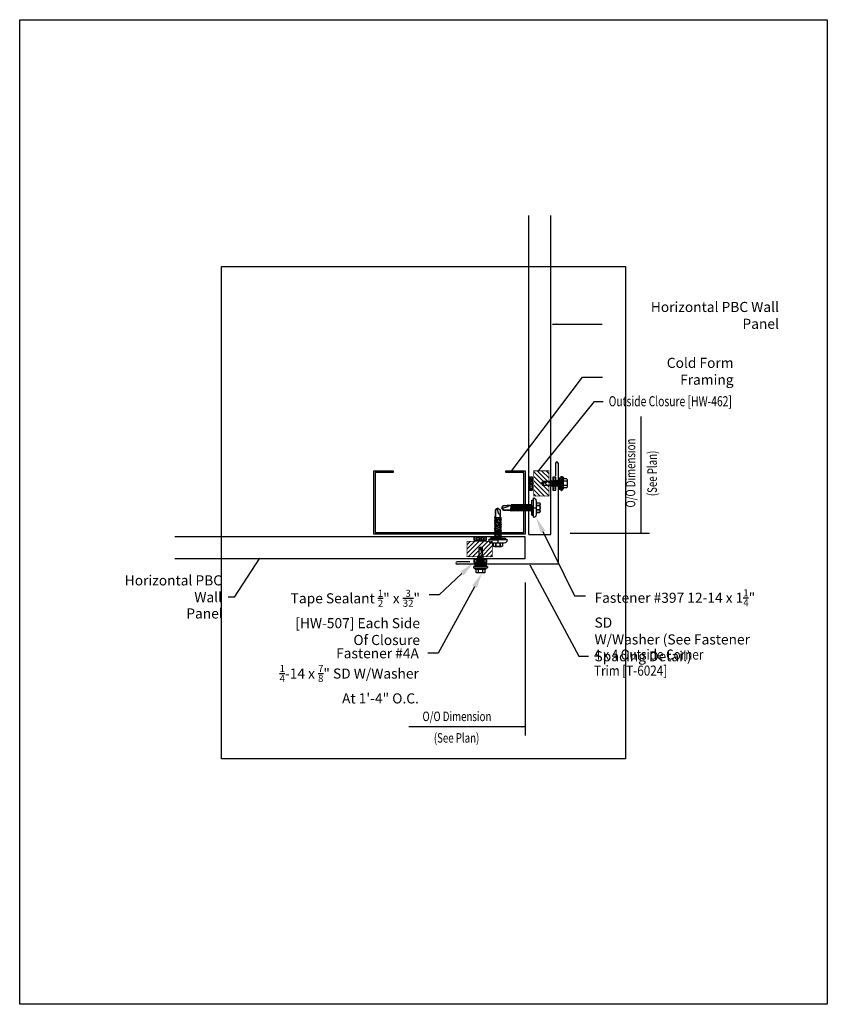
# Model space of a CAD drawing. Units: inches. Extents: x -16 to 16, y -19.5 to 19.5.
import ezdxf
from ezdxf import colors
from ezdxf.entities.mleader import LeaderData, LeaderLine
from ezdxf.math import Vec2, Vec3

# ---------------------------------------------------------------- set-up
doc = ezdxf.new("R2010")
doc.units = ezdxf.units.IN
doc.header["$LTSCALE"] = 3
doc.header["$MEASUREMENT"] = 0
doc.layers.get('DEFPOINTS').update_dxf_attribs({"linetype": 'CONTINUOUS'})
for name, color, linetype in [('NCI_Dimensions', 3, 'CONTINUOUS'), ('NCI_Fasteners', 40, 'CONTINUOUS'), ('NCI_Flash', 120, 'CONTINUOUS'), ('NCI_Hardware', 11, 'CONTINUOUS'), ('NCI_Panels', 152, 'CONTINUOUS'), ('NCI_Secondary', 1, 'CONTINUOUS'), ('NCI_Text', 3, 'CONTINUOUS')]:
    doc.layers.add(name, color=color, linetype=linetype)
for name, color, linetype, plot in [('NCI_Internal_Info', 7, 'CONTINUOUS', False), ('NCI_Internal_Info @ 2', 7, 'CONTINUOUS', False), ('NCI_Internal_Info @ 4', 7, 'CONTINUOUS', False)]:
    doc.layers.add(name, color=color, linetype=linetype, plot=plot)
doc.styles.add('NCI_Detail', font='simplex.shx', dxfattribs={"width": 0.85, "height": 0.1})
doc.styles.add('NCI_DetailNA', font='simplex.shx', dxfattribs={"width": 0.85})
doc.dimstyles.new('NCI_Detail', dxfattribs={"dimtxt": 0.1, "dimasz": 0.15625, "dimexe": 0.0625, "dimexo": 0.0625, "dimgap": 0.0625, "dimtad": 1, "dimdec": 4, "dimzin": 3, "dimdsep": 46, "dimlunit": 4, "dimtxsty": 'NCI_DetailNA', "dimcen": 0.125, "dimclrd": 9, "dimclre": 9, "dimadec": 3, "dimazin": 2, "dimtfac": 0.66667, "dimtdec": 4, "dimtix": 1, "dimtmove": 1, "dimatfit": 3, "dimfxl": 0.18, "dimtolj": 1, "dimtzin": 0, "dimlwd": 25, "dimlwe": 25, "dimarcsym": 0})

# ---------------------------------------------------------------- blocks, each defined once
blk = doc.blocks.new('DetailOutline8511-2')
at = {"layer": 'NCI_Internal_Info'}
blk.add_lwpolyline([(-4, 4.8866), (4, 4.8866), (4, -4.8646), (-4, -4.8646)], close=True, dxfattribs=at)
blk = doc.blocks.new('*U13')
at = {"layer": 'NCI_Internal_Info @ 2', "xscale": 2, "yscale": 2, "zscale": 2}
blk.add_blockref('DetailOutline8511-2', (0, 0), dxfattribs=at)
at = {"layer": 'NCI_Internal_Info @ 4', "xscale": 4, "yscale": 4, "zscale": 4}
blk.add_blockref('DetailOutline8511-2', (0, 0), dxfattribs=at)
blk = doc.blocks.new('#3_XTB')
at = {"layer": 'NCI_Fasteners'}
blk.add_lwpolyline([(0, -1.188), (-0.093, -1.119), (-0.093, -0.864), (-0.093, -1.119), (0, -1.188), (0.093, -1.119), (0.093, -0.846), (0.093, -0.967), (0.076, -0.954), (0.04, -0.95), (-0.012, -1.123), (0, -1.188), (0.093, -1.119), (0.093, -0.846), (0.093, -0.81), (0.139, -0.792), (0.093, -0.783), (-0.093, -0.802), (-0.14, -0.82), (-0.093, -0.829), (-0.093, -0.864), (-0.093, -0.829), (0.093, -0.81), (0.139, -0.792), (-0.14, -0.82), (0.139, -0.792), (0.093, -0.783), (0.093, -0.747), (0.139, -0.729), (0.093, -0.721), (-0.093, -0.739), (-0.14, -0.757), (-0.093, -0.766), (-0.093, -0.802), (-0.093, -0.766), (0.093, -0.747), (0.139, -0.729), (-0.14, -0.757), (0.139, -0.729), (0.093, -0.721), (0.093, -0.685), (0.139, -0.667), (0.093, -0.658), (-0.093, -0.677), (-0.14, -0.695), (-0.093, -0.704), (-0.093, -0.739), (-0.093, -0.704), (0.093, -0.685), (0.139, -0.667), (-0.14, -0.695), (0.139, -0.667), (0.093, -0.658), (0.093, -0.622), (0.139, -0.604), (0.093, -0.596), (-0.093, -0.614), (-0.14, -0.632), (-0.093, -0.641), (-0.093, -0.677), (-0.093, -0.641), (0.093, -0.622), (0.139, -0.604), (-0.14, -0.632), (0.139, -0.604), (0.093, -0.596), (0.093, -0.56), (0.139, -0.542), (0.093, -0.533), (-0.093, -0.552), (-0.14, -0.57), (-0.093, -0.579), (-0.093, -0.614), (-0.093, -0.579), (0.093, -0.56), (0.139, -0.542), (-0.14, -0.57), (0.139, -0.542), (0.093, -0.533), (0.093, -0.497), (0.139, -0.479), (0.093, -0.471), (-0.093, -0.489), (-0.14, -0.507), (-0.093, -0.516), (-0.093, -0.552), (-0.093, -0.516), (0.093, -0.497), (0.139, -0.479), (-0.14, -0.507), (0.139, -0.479), (0.093, -0.471), (0.093, -0.435), (0.139, -0.417), (0.093, -0.408), (-0.093, -0.427), (-0.14, -0.445), (-0.093, -0.453), (-0.093, -0.489), (-0.093, -0.453), (0.093, -0.435), (0.139, -0.417), (-0.14, -0.445), (0.139, -0.417), (0.093, -0.408), (0.093, -0.372), (0.139, -0.354), (0.093, -0.345), (-0.093, -0.364), (-0.14, -0.382), (-0.093, -0.391), (-0.093, -0.427), (-0.093, -0.391), (0.093, -0.372), (0.139, -0.354), (-0.14, -0.382), (0.139, -0.354), (0.093, -0.345), (0.093, -0.31), (0.139, -0.292), (0.093, -0.283), (-0.093, -0.302), (-0.14, -0.32), (-0.093, -0.328), (-0.093, -0.364), (-0.093, -0.328), (0.093, -0.31), (0.139, -0.292), (-0.14, -0.32), (0.139, -0.292), (0.093, -0.283), (0.093, -0.247), (0.139, -0.229), (0.093, -0.22), (-0.093, -0.239), (-0.14, -0.257), (-0.093, -0.266), (-0.093, -0.302), (-0.093, -0.266), (0.093, -0.247), (0.139, -0.229), (-0.14, -0.257), (0.139, -0.229), (0.093, -0.22), (0.093, -0.185), (0.139, -0.167), (0.093, -0.158), (-0.093, -0.177), (-0.14, -0.195), (-0.093, -0.203), (-0.093, -0.239), (-0.093, -0.203), (0.093, -0.185), (0.139, -0.167), (-0.14, -0.195), (0.139, -0.167), (0.093, -0.158), (0.093, -0.122), (0.139, -0.104), (0.093, -0.095), (-0.093, -0.114), (-0.139, -0.132), (-0.093, -0.141), (-0.093, -0.177), (-0.093, -0.141), (0.093, -0.122), (0.139, -0.104), (-0.14, -0.132), (0.139, -0.104), (0.093, -0.095), (0.093, -0.06), (0.139, -0.041), (0.093, -0.033), (-0.093, -0.052), (-0.139, -0.07), (-0.093, -0.078), (-0.093, -0.114), (-0.093, -0.078), (0.093, -0.06), (0.139, -0.041), (-0.139, -0.07), (0.139, -0.041), (0.093, -0.033), (0.093, 0), (-0.093, 0), (-0.093, -0.052), (-0.093, 0), (0, 0), (0.3, 0), (0.3, 0.062), (-0.3, 0.062), (-0.3, 0), (0, 0), (-0.3, 0), (-0.3, 0.062), (0, 0.062), (-0.375, 0.062), (-0.365, 0.119), (-0.317, 0.173), (-0.25, 0.187), (0.25, 0.187), (0.317, 0.172), (0.365, 0.117), (0.375, 0.062), (0, 0.062), (0, 0.187), (0.187, 0.187), (0.187, 0.318), (0.139, 0.337), (0.087, 0.318), (0.087, 0.187), (0.087, 0.318), (0.001, 0.337), (-0.088, 0.318), (-0.088, 0.187), (-0.088, 0.318), (-0.138, 0.337), (-0.188, 0.318), (-0.188, 0.187), (-0.188, 0.318), (-0.138, 0.337), (0.139, 0.337)], dxfattribs=at)
at = {"layer": 'DEFPOINTS', "style": 'NCI_DetailNA', "width": 0.85, "flags": 1}
for tag, p in [('PARTNO', (0, 0)), ('PARTID', (0, -16.457)), ('BDESC', (0, -32.914)), ('SPACING', (0, -49.371)), ('LINFT', (0, -65.829)), ('FINISH', (0, -82.286))]:
    blk.add_attdef(tag, p, '', height=9.6, dxfattribs=at)
blk = doc.blocks.new('HW507')
at = {"layer": 'NCI_Hardware'}
h = blk.add_hatch(dxfattribs=at)
h.set_pattern_fill('HEX', color=6, scale=0.01, style=0)
h.set_pattern_definition([(0, (-4.94835, -5.44326), (0, 0.0549926), [0.03175, -0.0635]), (120, (-4.94835, -5.44326), (-0.047625, -0.0274963), [0.03175, -0.0635]), (60, (-4.9166, -5.44326), (-0.047625, 0.0274963), [0.03175, -0.0635])])
h.paths.add_polyline_path([(0.256, 0), (-0.256, 0), (-0.256, -0.125), (0.256, -0.125)])
blk.add_lwpolyline([(0.256, -0.125), (-0.256, -0.125), (-0.256, 0), (0.256, 0)], close=True, dxfattribs=at)
at = {"layer": 'DEFPOINTS', "style": 'NCI_Detail', "width": 0.85, "flags": 1}
for tag, p in [('SPACING', (0.416, 0.034)), ('BDESC', (0.416, 0.291)), ('PARTID', (0.416, 0.205)), ('PARTNO', (0.416, 0.119)), ('GAGE', (0.416, -0.223)), ('LINFT', (0.416, -0.052)), ('FINISH', (0.416, -0.138))]:
    blk.add_attdef(tag, p, '', height=0.05, dxfattribs=at)
blk = doc.blocks.new('#4A')
at = {"layer": 'NCI_Fasteners'}
h = blk.add_hatch(color=256, dxfattribs=at)
h.dxf.hatch_style = 1
h.paths.add_polyline_path([(-0.225, 0.06), (-0.225, 0), (0.225, 0), (0.225, 0.06)])
at = {"layer": 'NCI_Fasteners', "linetype": 'Continuous', "ltscale": 2}
for p, q in [((-0.277, 0.076), (-0.277, 0.091)), ((-0.277, 0.076), (-0.277, 0.091)), ((-0.266, 0.114), (-0.2, 0.17)), ((-0.266, 0.114), (-0.2, 0.17)), ((-0.266, 0.114), (0.266, 0.114)), ((0.266, 0.06), (-0.266, 0.06)), ((-0.225, 0), (-0.225, 0.06)), ((-0.225, 0), (-0.225, 0.06)), ((0.225, 0), (-0.225, 0)), ((-0.2, 0.17), (0.2, 0.17)), ((-0.176, 0.295), (-0.176, 0.17)), ((-0.176, 0.295), (-0.176, 0.17)), ((0.132, 0.315), (-0.132, 0.315)), ((-0.116, 0), (-0.094, -0.013)), ((-0.116, 0), (-0.094, -0.013)), ((-0.028, 0), (-0.094, -0.013)), ((-0.028, 0), (-0.094, -0.013)), ((-0.088, 0.295), (-0.088, 0.17)), ((-0.088, 0.295), (-0.088, 0.17)), ((0.088, 0.295), (0.088, 0.17)), ((0.088, 0.295), (0.088, 0.17)), ((0.176, 0.295), (0.176, 0.17)), ((0.176, 0.295), (0.176, 0.17)), ((0.266, 0.114), (0.2, 0.17)), ((0.266, 0.114), (0.2, 0.17)), ((0.225, 0), (0.225, 0.06)), ((0.225, 0), (0.225, 0.06)), ((0.278, 0.076), (0.278, 0.091)), ((0.278, 0.076), (0.278, 0.091)), ((0.121, -0.032), (-0.122, -0.068)), ((0.121, -0.032), (-0.122, -0.068)), ((-0.122, -0.068), (-0.094, -0.052)), ((-0.122, -0.068), (-0.094, -0.052)), ((-0.122, -0.068), (-0.094, -0.084)), ((-0.122, -0.068), (-0.094, -0.084)), ((0.121, -0.103), (-0.122, -0.139)), ((0.121, -0.103), (-0.122, -0.139)), ((-0.122, -0.139), (-0.094, -0.123)), ((-0.122, -0.139), (-0.094, -0.123)), ((-0.122, -0.139), (-0.094, -0.155)), ((-0.122, -0.139), (-0.094, -0.155)), ((0.121, -0.174), (-0.122, -0.21)), ((0.121, -0.174), (-0.122, -0.21)), ((-0.122, -0.21), (-0.094, -0.194)), ((-0.122, -0.21), (-0.094, -0.194)), ((-0.122, -0.21), (-0.094, -0.226)), ((-0.122, -0.21), (-0.094, -0.226)), ((0.121, -0.245), (-0.122, -0.281)), ((0.121, -0.245), (-0.122, -0.281)), ((-0.122, -0.281), (-0.094, -0.265)), ((-0.122, -0.281), (-0.094, -0.265)), ((-0.122, -0.281), (-0.094, -0.297)), ((-0.122, -0.281), (-0.094, -0.297)), ((0.11, -0.317), (-0.103, -0.346)), ((0.11, -0.317), (-0.103, -0.346)), ((-0.081, -0.334), (-0.103, -0.346)), ((-0.081, -0.334), (-0.103, -0.346)), ((-0.074, -0.364), (-0.103, -0.346)), ((-0.074, -0.364), (-0.103, -0.346)), ((-0.094, -0.013), (-0.094, -0.052)), ((-0.094, -0.013), (-0.094, -0.052)), ((0.094, -0.017), (-0.094, -0.052)), ((0.094, -0.017), (-0.094, -0.052)), ((0.094, -0.048), (-0.094, -0.084)), ((0.094, -0.048), (-0.094, -0.084)), ((-0.094, -0.084), (-0.094, -0.123)), ((-0.094, -0.084), (-0.094, -0.123)), ((0.094, -0.088), (-0.094, -0.123)), ((0.094, -0.088), (-0.094, -0.123)), ((0.094, -0.119), (-0.094, -0.155)), ((0.094, -0.119), (-0.094, -0.155)), ((-0.094, -0.155), (-0.094, -0.194)), ((-0.094, -0.155), (-0.094, -0.194)), ((0.094, -0.159), (-0.094, -0.194)), ((0.094, -0.159), (-0.094, -0.194)), ((0.094, -0.19), (-0.094, -0.226)), ((0.094, -0.19), (-0.094, -0.226)), ((-0.094, -0.226), (-0.094, -0.265)), ((-0.094, -0.226), (-0.094, -0.265)), ((0.094, -0.23), (-0.094, -0.265)), ((0.094, -0.23), (-0.094, -0.265)), ((0.094, -0.261), (-0.094, -0.297)), ((0.094, -0.261), (-0.094, -0.297)), ((-0.094, -0.297), (-0.081, -0.334)), ((-0.094, -0.297), (-0.081, -0.334)), ((0.085, -0.302), (-0.081, -0.334)), ((0.085, -0.302), (-0.081, -0.334)), ((0.078, -0.335), (-0.074, -0.364)), ((0.078, -0.335), (-0.074, -0.364)), ((-0.074, -0.662), (-0.074, -0.364)), ((-0.074, -0.662), (-0.074, -0.364)), ((0.074, -0.354), (-0.022, -0.354)), ((0.074, -0.354), (-0.022, -0.354)), ((0.027, -0.384), (0.074, -0.375)), ((0.027, -0.384), (0.074, -0.375)), ((0.081, -0.38), (0.027, -0.384)), ((0.081, -0.38), (0.027, -0.384)), ((0.074, -0.384), (0.027, -0.384)), ((0.074, -0.384), (0.027, -0.384)), ((0.072, -0.376), (0.072, -0.354)), ((0.072, -0.384), (0.072, -0.662)), ((0.072, -0.384), (0.072, -0.662)), ((0.074, -0.354), (0.078, -0.335)), ((0.074, -0.354), (0.078, -0.335)), ((0.074, -0.375), (0.081, -0.38)), ((0.074, -0.375), (0.081, -0.38)), ((0.074, -0.384), (0.081, -0.38)), ((0.074, -0.384), (0.081, -0.38)), ((0.078, -0.335), (0.11, -0.317)), ((0.078, -0.335), (0.11, -0.317)), ((0.094, -0.261), (0.085, -0.302)), ((0.094, -0.261), (0.085, -0.302)), ((0.085, -0.302), (0.11, -0.317)), ((0.085, -0.302), (0.11, -0.317)), ((0.094, 0), (0.094, -0.017)), ((0.094, 0), (0.094, -0.017)), ((0.121, -0.032), (0.094, -0.017)), ((0.121, -0.032), (0.094, -0.017)), ((0.121, -0.032), (0.094, -0.048)), ((0.121, -0.032), (0.094, -0.048)), ((0.094, -0.048), (0.094, -0.088)), ((0.094, -0.048), (0.094, -0.088)), ((0.121, -0.103), (0.094, -0.088)), ((0.121, -0.103), (0.094, -0.088)), ((0.121, -0.103), (0.094, -0.119)), ((0.121, -0.103), (0.094, -0.119)), ((0.094, -0.119), (0.094, -0.159)), ((0.094, -0.119), (0.094, -0.159)), ((0.121, -0.174), (0.094, -0.159)), ((0.121, -0.174), (0.094, -0.159)), ((0.121, -0.174), (0.094, -0.19)), ((0.121, -0.174), (0.094, -0.19)), ((0.094, -0.19), (0.094, -0.23)), ((0.094, -0.19), (0.094, -0.23)), ((0.121, -0.245), (0.094, -0.23)), ((0.121, -0.245), (0.094, -0.23)), ((0.121, -0.245), (0.094, -0.261)), ((0.121, -0.245), (0.094, -0.261)), ((0, -0.704), (-0.074, -0.662)), ((0, -0.704), (-0.074, -0.662)), ((-0.012, -0.678), (0.047, -0.501)), ((-0.012, -0.678), (0.047, -0.501)), ((0, -0.704), (0.071, -0.488)), ((0, -0.704), (0.071, -0.488)), ((0, -0.704), (0.072, -0.662)), ((0, -0.704), (0.072, -0.662)), ((0.062, -0.656), (0.004, -0.69)), ((0.062, -0.656), (0.004, -0.69)), ((0.062, -0.656), (0.062, -0.514)), ((0.062, -0.656), (0.062, -0.514))]:
    blk.add_line(p, q, dxfattribs=at)
for centre, radius, start, end in [((-0.251, 0.092), 0.0263, 123.1251, 181.7405), ((-0.251, 0.092), 0.0263, 123.1251, 181.7405), ((-0.262, 0.075), 0.016, 178.3563, 255.1998), ((-0.262, 0.075), 0.016, 178.3563, 255.1998), ((-0.132, 0.256), 0.0592, 41.9753, 138.0247), ((-0.132, 0.256), 0.0592, 41.9753, 138.0247), ((0, 0.108), 0.207, 64.8855, 115.1145), ((0, 0.108), 0.207, 64.8855, 115.1145), ((0.132, 0.256), 0.0592, 41.9753, 138.0247), ((0.132, 0.256), 0.0592, 41.9753, 138.0247), ((0.251, 0.092), 0.0263, 358.2595, 56.8749), ((0.251, 0.092), 0.0263, 358.2595, 56.8749), ((0.262, 0.075), 0.016, 284.8002, 1.6437), ((0.262, 0.075), 0.016, 284.8002, 1.6437), ((-0.026, -0.701), 0.0615, 65.4578, 140.4937), ((-0.026, -0.701), 0.0615, 65.4578, 140.4937), ((0.017, -0.681), 0.0288, 175.1402, 234.2927), ((0.017, -0.681), 0.0288, 175.1402, 234.2927), ((0.013, -0.671), 0.0212, 161.6608, 244.9963), ((0.013, -0.671), 0.0212, 161.6608, 244.9963), ((0.018, -0.656), 0.0212, 161.6608, 244.9963), ((0.018, -0.656), 0.0212, 161.6608, 244.9963), ((0.022, -0.642), 0.0212, 161.6608, 244.9963), ((0.022, -0.642), 0.0212, 161.6608, 244.9963), ((0.027, -0.628), 0.0212, 161.6608, 244.9963), ((0.027, -0.628), 0.0212, 161.6608, 244.9963), ((0.032, -0.613), 0.0212, 161.6608, 244.9963), ((0.032, -0.613), 0.0212, 161.6608, 244.9963), ((0.037, -0.599), 0.0212, 161.6608, 244.9963), ((0.037, -0.599), 0.0212, 161.6608, 244.9963), ((0.041, -0.585), 0.0212, 161.6608, 244.9963), ((0.041, -0.585), 0.0212, 161.6608, 244.9963), ((0.046, -0.571), 0.0212, 161.6608, 244.9963), ((0.046, -0.571), 0.0212, 161.6608, 244.9963), ((0.051, -0.556), 0.0212, 161.6608, 244.9963), ((0.051, -0.556), 0.0212, 161.6608, 244.9963), ((0.056, -0.542), 0.0212, 161.6608, 244.9963), ((0.056, -0.542), 0.0212, 161.6608, 244.9963), ((0.06, -0.528), 0.0212, 161.6608, 244.9963), ((0.06, -0.528), 0.0212, 161.6608, 244.9963), ((0.065, -0.513), 0.0212, 161.6608, 244.9963), ((0.065, -0.513), 0.0212, 161.6608, 244.9963), ((0.066, -0.507), 0.0199, 70.838, 161.6608), ((0.066, -0.507), 0.0199, 70.838, 161.6608), ((0.07, -0.499), 0.0212, 173.9547, 244.9963), ((0.07, -0.499), 0.0212, 173.9547, 244.9963), ((0.074, -0.485), 0.0212, 196.7532, 244.9963), ((0.074, -0.485), 0.0212, 196.7532, 244.9963), ((0.079, -0.471), 0.0212, 232.1504, 244.9963), ((0.079, -0.471), 0.0212, 232.1504, 244.9963)]:
    blk.add_arc(centre, radius, start, end, dxfattribs=at)
at = {"layer": 'DEFPOINTS', "style": 'NCI_Detail', "width": 0.85, "flags": 1}
for tag, p in [('SPACING', (0.35, 0.128)), ('GAGE', (0.35, 0.025)), ('BDESC', (0.35, 0.231)), ('PARTID', (0.35, 0.197)), ('PARTNO', (0.35, 0.163)), ('LINFT', (0.35, 0.094)), ('FINISH', (0.35, 0.06))]:
    blk.add_attdef(tag, p, '', height=0.02, dxfattribs=at)

msp = doc.modelspace()

# ---------------------------------------------------------------- hatches: boundary and pattern name
at = {"layer": 'NCI_Hardware'}
h = msp.add_hatch(dxfattribs=at)
h.set_pattern_fill('ANSI31', color=6, angle=90, style=0)
h.set_pattern_definition([(135, (4.97388, 0.67513), (-0.088388, -0.088388), [])])
h.paths.add_polyline_path([(4.974, 1.675), (4.369, 1.675), (4.369, 0.675), (4.974, 0.675)])
h = msp.add_hatch(dxfattribs=at)
h.set_pattern_fill('ANSI31', color=6, angle=180, style=0)
h.set_pattern_definition([(225, (2.7269, -1.12217), (0.088388, -0.088388), [])])
h.paths.add_polyline_path([(1.727, -1.122), (1.727, -1.727), (2.727, -1.727), (2.727, -1.122)])

# ---------------------------------------------------------------- linework, layer by layer
at = {"layer": 'NCI_Dimensions', "color": 7}
for p, q in [((8.958, -0.805), (5.814, -0.805)), ((4.044, -8.806), (4.044, -2.754))]:
    msp.add_line(p, q, dxfattribs=at)
at = {"layer": 'NCI_Flash'}
for p, q in [((5.236, 1.981), (5.236, 1.481)), ((5.33, 1.981), (5.33, -2.019)), ((1.83, -1.925), (1.33, -1.925)), ((5.33, -2.019), (1.33, -2.019))]:
    msp.add_line(p, q, dxfattribs=at)
for centre, radius, start, end in [((5.283, 1.979), 0.0469, 3.0947, 176.9053), ((1.332, -1.974), 0.0453, 90.5623, 267.2784)]:
    msp.add_arc(centre, radius, start, end, dxfattribs=at)
at = {"layer": 'NCI_Hardware', "const_width": 0.0312}
for points in [[(4.974, 1.675), (4.369, 1.675), (4.369, 0.675), (4.974, 0.675)], [(1.727, -1.122), (1.727, -1.727), (2.727, -1.727), (2.727, -1.122)]]:
    msp.add_lwpolyline(points, close=True, dxfattribs=at)
at = {"layer": 'NCI_Panels'}
for p, q in [((4.171, -0.847), (4.171, 11.788)), ((5.046, -0.847), (5.046, 11.788)), ((4.03, -0.935), (-9.859, -0.935)), ((4.03, -1.81), (4.03, -0.935)), ((4.171, -0.847), (5.046, -0.847)), ((4.03, -1.81), (-9.859, -1.81))]:
    msp.add_line(p, q, dxfattribs=at)
at = {"layer": 'NCI_Secondary'}
msp.add_lwpolyline([(4.03, -0.83), (-1.97, -0.83), (-1.97, 1.67), (-1.197, 1.67), (-1.197, 1.61), (-1.91, 1.61), (-1.91, -0.77), (3.97, -0.77), (3.97, 1.61), (3.257, 1.61), (3.257, 1.67), (4.03, 1.67)], close=True, dxfattribs=at)

# ---------------------------------------------------------------- block references
at = {"layer": 'NCI_Fasteners', "xscale": -1}
for name, p, rotation in [('#4A', (5.378, 1.179), 270), ('#3_XTB', (4.286, 0.214), 270), ('#3_XTB', (2.949, -0.99), 180), ('#4A', (2.263, -2.055), 180)]:
    msp.add_blockref(name, p, dxfattribs=dict(at, rotation=rotation))
at = {"layer": 'NCI_Hardware', "xscale": -1}
for p, rotation in [((4.325, 1.163), 270), ((5.245, 1.163), 270), ((2.246, -1.077), 180), ((2.255, -1.959), 180)]:
    msp.add_blockref('HW507', p, dxfattribs=dict(at, rotation=rotation))
at = {"layer": 'NCI_Internal_Info'}
msp.add_blockref('*U13', (0, 0), dxfattribs=at)

# ---------------------------------------------------------------- texts
at = {"layer": 'NCI_Dimensions', "width": 0.75}
for s, height, rotation, style, p in [('Outside Closure [HW-462]', 0.4, 360, 'NCI_DetailNA', (7.338, 4.232)), ('O/O Dimension', 0.375, 90, 'NCI_Detail', (8.392, 0.222)), ('(See Plan)', 0.375, 90, 'NCI_Detail', (9.246, 0.672))]:
    msp.add_text(s, height=height, rotation=rotation, dxfattribs=dict(at, style=style)).set_placement(p)
at = {"layer": 'NCI_Dimensions', "style": 'NCI_Detail', "width": 0.75}
for s, p in [('O/O Dimension', (-0.04, -8.239)), ('(See Plan)', (0.41, -9.092))]:
    msp.add_text(s, height=0.375, dxfattribs=at).set_placement(p)
at = {"layer": 'NCI_Text', "style": 'NCI_DetailNA', "width": 0.85}
for s, p in [('4 x 4 Outside Corner', (6.76, -5.803)), ('Trim [T-6024]', (6.756, -6.44))]:
    msp.add_text(s, height=0.4, dxfattribs=at).set_placement(p)
at = {"layer": 'NCI_Text', "char_height": 0.4, "attachment_point": 9, "style": 'NCI_DetailNA'}
for s, insert in [('\\A1;Horizontal PBC Wall Panel', (14.081, 7.3)), ('\\A1;Cold Form Framing', (12.284, 5.086)), ('\\A1;Horizontal PBC Wall', (-7.983, -3.531)), ('\\A1;Panel', (-7.955, -4.175))]:
    msp.add_mtext(s, dxfattribs=dict(at, insert=insert))

# ---------------------------------------------------------------- leaders
at = {"layer": 'NCI_Dimensions'}
for points in [[(5.114, 7.488), (6.687, 7.488), (7.08, 7.488)], [(3.47, 1.652), (6.304, 5.388), (7.09, 5.388)], [(4.575, 1.691), (6.777, 4.422), (7.114, 4.422)], [(8.623, -0.804), (8.623, 3.824)], [(-6.499, -1.779), (-7.507, -3.331), (-7.746, -3.331)], [(4.214, -2.047), (6.152, -5.665), (6.539, -5.665)], [(4.042, -8.472), (-0.586, -8.472)]]:
    msp.add_leader(points, dimstyle='NCI_Detail', override={"dimscale": 0, "dimgap": 0.0625, "dimtad": 0}, dxfattribs=at)
at = {"layer": 'NCI_Text'}
ml = msp.add_multileader_mtext('Standard', dxfattribs=at)
ml.set_content('\\A1;Fastener #397 12-14 x 1{\\H0.7x;\\S1/4;}" SD \\PW/Washer (See Fastener \\PSpacing Detail)', color=256, style='NCI_Detail')
ml.set_leader_properties(color=9, linetype='ByLayer', lineweight=-1)
ml.build(insert=Vec2(0, 0))
ml.multileader.update_dxf_attribs({"dogleg_length": 0.1, "arrow_head_size": 0.625, "scale": 4})
ctx = ml.context
ctx.base_point, ctx.scale, ctx.char_height, ctx.arrow_head_size, ctx.landing_gap_size, ctx.plane_origin = Vec3(6.417, -3.283), 4, 0.4, 0.625, 0.36, Vec3(19.87, -4.38)
notes = []
notes.append((ctx, [(1, (1, 1, 0), (5.98, -3.283), (1, 0), 0.437, [(0, [(4.46, -0.171)], 0, [])])]))
ctx.mtext.insert, ctx.mtext.flow_direction = Vec3(6.777, -3.017), 5
ml = msp.add_multileader_mtext('Standard', dxfattribs=at)
ml.set_content('\\A1;Tape Sealant {\\H0.7x;\\S1/2;}" x {\\H0.7x;\\S3/32;}"\\P[HW-507] Each Side\\POf Closure', color=256, style='NCI_Detail')
ml.set_leader_properties(color=9, linetype='ByLayer', lineweight=-1)
ml.build(insert=Vec2(0, 0))
ml.multileader.update_dxf_attribs({"dogleg_length": 0.1, "arrow_head_size": 0.625, "scale": 4})
ctx = ml.context
ctx.base_point, ctx.scale, ctx.char_height, ctx.arrow_head_size, ctx.landing_gap_size, ctx.plane_origin = Vec3(-6.15, -3.239), 4, 0.4, 0.625, 0.36, Vec3(-9.378, -8.229)
ctx.text_align_type = 2
notes.append((ctx, [(1, (1, 1, 0), (0.621, -3.239), (-1, 0), 0.4, [(0, [(1.977, -1.968)], 0, [])])]))
ctx.mtext.insert, ctx.mtext.alignment, ctx.mtext.flow_direction = Vec3(-0.139, -3.039), 3, 5
ml = msp.add_multileader_mtext('Standard', dxfattribs=at)
ml.set_content('\\A1;Fastener #4A\\P{\\H0.7x;\\S1/4;}-14 x {\\H0.7x;\\S7/8;}" SD W/Washer\\PAt 1\'-4" O.C.', color=256, style='NCI_Detail')
ml.set_leader_properties(color=9, linetype='ByLayer', lineweight=-1)
ml.build(insert=Vec2(0, 0))
ml.multileader.update_dxf_attribs({"dogleg_length": 0.1, "arrow_head_size": 0.625, "scale": 4})
ctx = ml.context
ctx.base_point, ctx.scale, ctx.char_height, ctx.arrow_head_size, ctx.landing_gap_size, ctx.plane_origin = Vec3(-6.868, -5.553), 4, 0.4, 0.625, 0.36, Vec3(2.357, -3.849)
ctx.text_align_type = 2
notes.append((ctx, [(0, (1, 1, 0), (0.577, -5.553), (-1, 0), 0.4, [(0, [(2.319, -2.373)], 0, [])])]))
ctx.mtext.insert, ctx.mtext.alignment, ctx.mtext.flow_direction = Vec3(-0.183, -5.353), 3, 5
for ctx, leaders in notes:
    for number, flags, end, landing, length, lines in leaders:
        leader = LeaderData()
        leader.index, (leader.has_last_leader_line, leader.has_dogleg_vector, leader.attachment_direction) = number, flags
        leader.last_leader_point, leader.dogleg_vector, leader.dogleg_length = Vec3(end), Vec3(landing), length
        for number, points, colour, breaks in lines:
            line = LeaderLine()
            line.index, line.vertices, line.color, line.breaks = number, Vec3.list(points), colors.encode_raw_color(colour), breaks
            leader.lines.append(line)
        ctx.leaders.append(leader)

doc.saveas('drawing.dxf')
